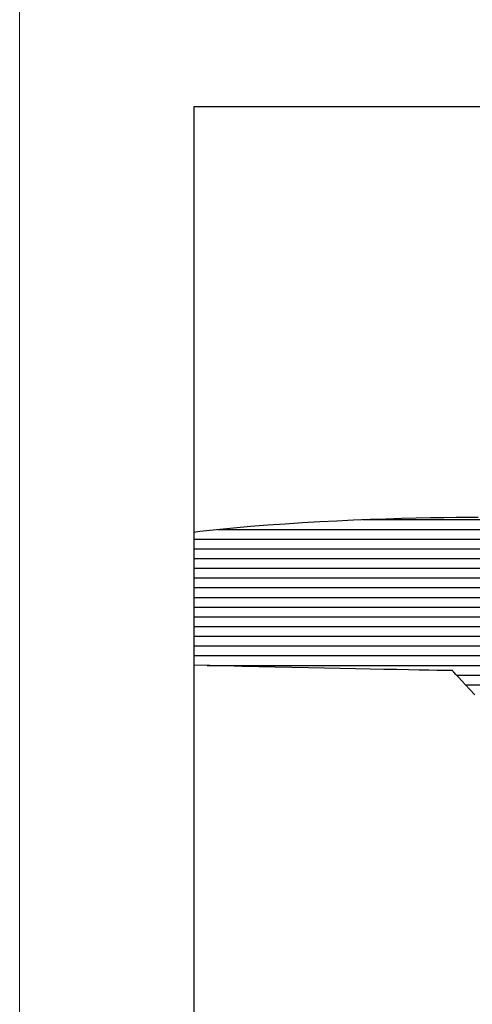
# Model space of a CAD drawing. Units: millimetres. Extents: x -4322 to 4410, y -278 to 2571.
# Drawn here: x 4126 to 4131, y 461 to 472 of the extents above; entities that cross this region are included whole.
import ezdxf

# ---------------------------------------------------------------- set-up
doc = ezdxf.new("R2010")
doc.units = ezdxf.units.MM
doc.header["$LTSCALE"] = 0.1
doc.layers.add('(KE)仕様', color=7, linetype='Continuous', lineweight=13)

msp = doc.modelspace()

# ---------------------------------------------------------------- linework, layer by layer
at = {"layer": '(KE)仕様', "color": 7, "linetype": 'Continuous'}
msp.add_line((4126.358, 477.893), (4126.358, 438.795), dxfattribs=at)
at = {"layer": '(KE)仕様', "color": 7, "linetype": 'Continuous', "lineweight": 25}
for p, q in [((4128.267, 471.235), (4128.267, 440.62)), ((4171.566, 471.235), (4128.267, 471.235)), ((4171.566, 471.235), (4128.267, 471.235)), ((4128.267, 471.235), (4128.267, 440.537)), ((4128.887, 466.648), (4129.076, 466.663)), ((4128.887, 466.648), (4129.076, 466.663)), ((4129.076, 466.663), (4129.266, 466.676)), ((4129.076, 466.663), (4129.266, 466.676)), ((4129.266, 466.676), (4129.456, 466.688)), ((4129.266, 466.676), (4129.456, 466.688)), ((4129.456, 466.688), (4129.645, 466.699)), ((4129.456, 466.688), (4129.645, 466.699)), ((4129.645, 466.699), (4129.831, 466.708)), ((4129.645, 466.699), (4129.831, 466.708)), ((4129.831, 466.708), (4130.015, 466.717)), ((4129.831, 466.708), (4130.015, 466.717)), ((4130.015, 466.717), (4130.195, 466.724)), ((4130.015, 466.717), (4130.195, 466.724)), ((4130.118, 466.721), (4131.803, 466.721)), ((4130.195, 466.724), (4130.37, 466.73)), ((4130.195, 466.724), (4130.37, 466.73)), ((4130.37, 466.73), (4130.539, 466.735)), ((4130.37, 466.73), (4130.539, 466.735)), ((4130.539, 466.735), (4130.702, 466.739)), ((4130.539, 466.735), (4130.702, 466.739)), ((4130.702, 466.739), (4130.857, 466.743)), ((4130.702, 466.739), (4130.857, 466.743)), ((4130.857, 466.743), (4131.003, 466.745)), ((4130.857, 466.743), (4131.003, 466.745)), ((4131.003, 466.745), (4131.14, 466.747)), ((4131.003, 466.745), (4131.14, 466.747)), ((4131.14, 466.747), (4131.266, 466.749)), ((4131.14, 466.747), (4131.266, 466.749)), ((4131.266, 466.749), (4131.381, 466.749)), ((4131.266, 466.749), (4131.381, 466.749)), ((4128.267, 466.585), (4128.333, 466.593)), ((4128.267, 466.585), (4128.333, 466.593)), ((4128.333, 466.593), (4128.514, 466.613)), ((4128.333, 466.593), (4128.514, 466.613)), ((4128.514, 466.613), (4128.699, 466.631)), ((4128.514, 466.613), (4128.699, 466.631)), ((4128.528, 466.614), (4132.257, 466.614)), ((4128.699, 466.631), (4128.887, 466.648)), ((4128.699, 466.631), (4128.887, 466.648)), ((4128.267, 466.508), (4132.596, 466.508)), ((4128.267, 466.402), (4132.893, 466.402)), ((4128.267, 466.296), (4133.167, 466.296)), ((4128.267, 466.189), (4133.425, 466.189)), ((4128.267, 466.083), (4133.672, 466.083)), ((4128.267, 465.977), (4133.909, 465.977)), ((4128.267, 465.87), (4134.138, 465.87)), ((4128.267, 465.764), (4134.361, 465.764)), ((4128.267, 465.658), (4134.577, 465.658)), ((4128.267, 465.552), (4134.788, 465.552)), ((4128.267, 465.445), (4134.993, 465.445)), ((4128.267, 465.339), (4135.194, 465.339)), ((4128.267, 465.233), (4135.388, 465.233)), ((4128.442, 465.125), (4128.267, 465.13)), ((4128.442, 465.125), (4128.267, 465.13)), ((4128.411, 465.126), (4135.576, 465.126)), ((4128.616, 465.121), (4128.442, 465.125)), ((4128.616, 465.121), (4128.442, 465.125)), ((4128.795, 465.116), (4128.616, 465.121)), ((4128.795, 465.116), (4128.616, 465.121)), ((4128.976, 465.112), (4128.795, 465.116)), ((4128.976, 465.112), (4128.795, 465.116)), ((4129.158, 465.107), (4128.976, 465.112)), ((4129.158, 465.107), (4128.976, 465.112)), ((4129.34, 465.103), (4129.158, 465.107)), ((4129.34, 465.103), (4129.158, 465.107)), ((4129.52, 465.099), (4129.34, 465.103)), ((4129.52, 465.099), (4129.34, 465.103)), ((4129.697, 465.095), (4129.52, 465.099)), ((4129.697, 465.095), (4129.52, 465.099)), ((4129.869, 465.092), (4129.697, 465.095)), ((4129.869, 465.092), (4129.697, 465.095)), ((4130.036, 465.088), (4129.869, 465.092)), ((4130.036, 465.088), (4129.869, 465.092)), ((4130.196, 465.085), (4130.036, 465.088)), ((4130.196, 465.085), (4130.036, 465.088)), ((4130.347, 465.082), (4130.196, 465.085)), ((4130.347, 465.082), (4130.196, 465.085)), ((4130.488, 465.08), (4130.347, 465.082)), ((4130.488, 465.08), (4130.347, 465.082)), ((4130.618, 465.077), (4130.488, 465.08)), ((4130.618, 465.077), (4130.488, 465.08)), ((4130.735, 465.075), (4130.618, 465.077)), ((4130.735, 465.075), (4130.618, 465.077)), ((4130.838, 465.073), (4130.735, 465.075)), ((4130.838, 465.073), (4130.735, 465.075)), ((4130.926, 465.072), (4130.838, 465.073)), ((4130.926, 465.072), (4130.838, 465.073)), ((4130.998, 465.071), (4130.926, 465.072)), ((4130.998, 465.071), (4130.926, 465.072)), ((4131.051, 465.07), (4130.998, 465.071)), ((4131.051, 465.07), (4130.998, 465.071)), ((4131.084, 465.069), (4131.051, 465.07)), ((4131.084, 465.069), (4131.051, 465.07)), ((4131.097, 465.069), (4131.084, 465.069)), ((4131.097, 465.069), (4131.084, 465.069)), ((4131.101, 465.065), (4131.097, 465.069)), ((4131.101, 465.065), (4131.097, 465.069)), ((4131.114, 465.051), (4131.101, 465.065)), ((4131.114, 465.051), (4131.101, 465.065)), ((4131.135, 465.028), (4131.114, 465.051)), ((4131.135, 465.028), (4131.114, 465.051)), ((4131.164, 464.998), (4131.135, 465.028)), ((4131.164, 464.998), (4131.135, 465.028)), ((4131.143, 465.02), (4135.758, 465.02)), ((4131.2, 464.959), (4131.164, 464.998)), ((4131.2, 464.959), (4131.164, 464.998)), ((4131.242, 464.914), (4131.2, 464.959)), ((4131.242, 464.914), (4131.2, 464.959)), ((4131.29, 464.863), (4131.242, 464.914)), ((4131.29, 464.863), (4131.242, 464.914)), ((4131.242, 464.914), (4135.932, 464.914)), ((4131.343, 464.806), (4131.29, 464.863)), ((4131.343, 464.806), (4131.29, 464.863))]:
    msp.add_line(p, q, dxfattribs=at)
at = {"layer": '(KE)仕様', "color": 2, "linetype": 'Continuous', "lineweight": 25}
for p, q in [((4171.566, 471.235), (4128.267, 471.235)), ((4128.267, 471.235), (4128.267, 440.62))]:
    msp.add_line(p, q, dxfattribs=at)

doc.saveas('drawing.dxf')
